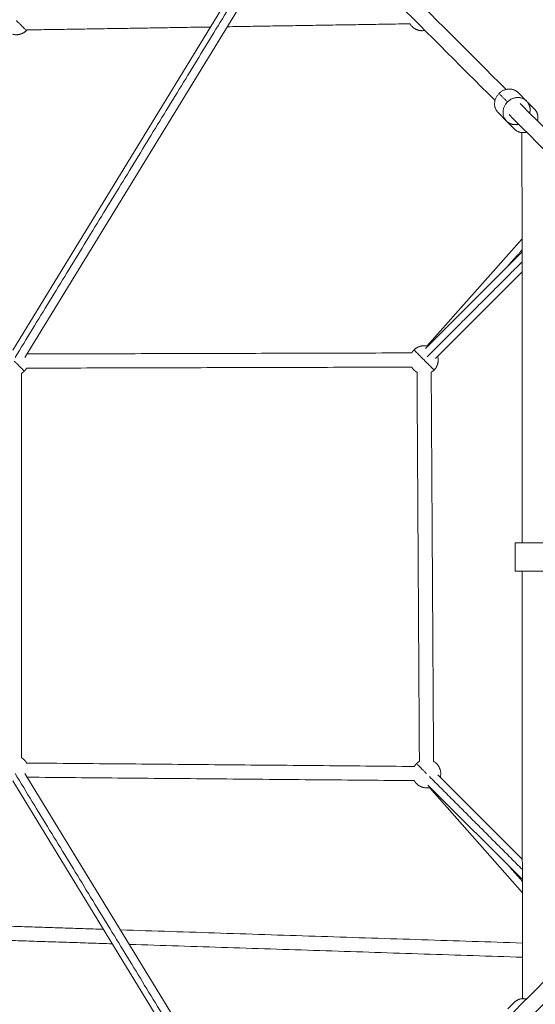
# Model space of a CAD drawing. Extents: x 58343 to 100343, y 216 to 29916.
# Drawn here: x 67922 to 68649, y 20882 to 22269 of the extents above; entities that cross this region are included whole.
import ezdxf

# ---------------------------------------------------------------- set-up
doc = ezdxf.new("R2010")
doc.units = 0
doc.header["$MEASUREMENT"] = 0
doc.layers.add('外形線', color=7, linetype='CONTINUOUS', lineweight=18)

msp = doc.modelspace()

# ---------------------------------------------------------------- linework, layer by layer
at = {"layer": '外形線'}
for p, q in [((68299.66, 22436.2), (67912.12, 21803.44)), ((68316.71, 22425.75), (67929.18, 21792.99)), ((68624.86, 22166.41), (68636.78, 22154.49)), ((68638.44, 22152.54), (68647.89, 22143.09)), ((68596.57, 22138.12), (68608.49, 22126.2)), ((68607.28, 22127.13), (68619.61, 22114.81)), ((68496.16, 21809.25), (68630.32, 21960.55)), ((68630.33, 21941.97), (68494.09, 21805.73)), ((68630.34, 21913.7), (68508.23, 21791.59)), ((67929.18, 21207), (68316.71, 20574.24)), ((68511.71, 21204.93), (68630.76, 21085.88)), ((67912.12, 21196.55), (68299.66, 20563.79)), ((68497.56, 21190.79), (68630.77, 21057.58)), ((68499.68, 21187.21), (68630.78, 21039.09)), ((68610.44, 20875.46), (68619.89, 20884.9))]:
    msp.add_line(p, q, dxfattribs=at)
for points, degree in [([(68607.78, 22170.75), (68504.4, 22274.13), (68401.03, 22377.51), (68297.65, 22480.89)], 3), ([(68592.22, 22155.2), (68488.85, 22258.58), (68385.47, 22361.95), (68282.09, 22465.33)], 3), ([(68305.36, 22429.65), (67915.45, 21793.01)], 1), ([(68191, 22258.78), (67932.36, 22254.64)], 1), ([(68472.26, 22263.29), (68214.68, 22259.16)], 1), ([(68597.89, 22165.09), (68609.81, 22153.17)], 1), ([(68795.45, 21983.09), (68739.51, 22039.02), (68683.58, 22094.95), (68627.65, 22150.89)], 3), ([(68779.89, 21967.53), (68723.96, 22023.47), (68668.02, 22079.4), (68612.09, 22135.33)], 3), ([(68630.25, 22109.98), (68630.53, 21532.12)], 1), ([(68608.88, 21920.52), (68630.33, 21944.71)], 1), ([(68630.34, 21927.83), (68496.37, 21793.86)], 1), ([(67932.31, 21798.11), (68474.81, 21799.6)], 1), ([(67924.43, 21229.25), (67924.43, 21770.74)], 1), ([(67931.78, 21778.11), (68474.86, 21779.6)], 1), ([(68482.26, 21772.27), (68485.59, 21224.06)], 1), ([(68502.26, 21772.39), (68505.59, 21224.18)], 1), ([(68620.86, 21532.12), (68620.86, 21492.12)], 1), ([(68630.55, 21492.12), (68630.85, 20889.75)], 1), ([(67931.84, 21221.77), (68478.46, 21216.96)], 1), ([(67915.45, 21206.98), (68305.36, 20570.34)], 1), ([(67932.38, 21201.77), (68478.28, 21196.96)], 1), ([(68499.8, 21202.69), (68630.76, 21071.73)], 1), ([(68610.71, 21077.64), (68630.77, 21054.98)], 1), ([(68779.89, 21032.46), (68723.96, 20976.53), (68668.03, 20920.6), (68612.1, 20864.67)], 3), ([(68795.45, 21016.9), (68739.52, 20960.97), (68683.59, 20905.05), (68627.66, 20849.12)], 3), ([(67810.32, 20995.01), (68040.16, 20987.49)], 1), ([(68064.09, 20986.71), (68630.82, 20968.17)], 1), ([(67809.66, 20975.02), (68052.67, 20967.07)], 1), ([(68076.6, 20966.29), (68630.83, 20948.16)], 1)]:
    msp.add_open_spline(points, degree=degree, dxfattribs=at)
for points, weights in [([(67931.51, 22253.74), (67931.51, 22253.74), (67917.37, 22267.88)], [1, 0.707106781187, 1]), ([(67912.19, 22248.56), (67923.35, 22245.58), (67931.51, 22253.74)], [0.868347502412, 0.807007203692, 1]), ([(67931.51, 22253.74), (67931.95, 22254.18), (67932.36, 22254.64)], [1, 0.987337674802, 0.975770181912]), ([(68597.89, 22165.09), (68612.03, 22179.23), (68624.86, 22166.41)], [1, 0.707106781187, 1]), ([(68596.57, 22138.12), (68583.75, 22150.95), (68597.89, 22165.09)], [1, 0.707106781187, 1]), ([(68647.89, 22143.09), (68654.65, 22136.33), (68652.21, 22126.32)], [1, 0.819683813889, 0.861386608657]), ([(68636.82, 22110.6), (68626.56, 22107.85), (68619.61, 22114.81)], [0.86349013173, 0.815406279981, 1]), ([(68497.33, 21808.97), (68486.18, 21811.96), (68478.01, 21803.79)], [0.868347502413, 0.807007203691, 1]), ([(68478.01, 21803.79), (68476.13, 21801.91), (68474.81, 21799.6)], [1, 0.947767277691, 0.914164261395]), ([(68478.01, 21803.79), (68478.01, 21803.79), (68492.16, 21789.65)], [1, 0.707106781187, 1]), ([(68506.3, 21775.51), (68514.46, 21783.68), (68511.47, 21794.83)], [1, 0.807007203691, 0.868347502413]), ([(67928.57, 21773.92), (67928.57, 21773.92), (67914.43, 21788.06)], [1, 0.707106781187, 1]), ([(68506.3, 21775.51), (68506.3, 21775.51), (68492.16, 21789.65)], [1, 0.707106781187, 1]), ([(67924.43, 21770.74), (67926.71, 21772.06), (67928.57, 21773.92)], [0.914835766792, 0.948287736059, 1]), ([(67928.57, 21773.92), (67930.45, 21775.8), (67931.78, 21778.11)], [1, 0.947767277665, 0.914164261361]), ([(68481.55, 21220.95), (68479.75, 21219.15), (68478.46, 21216.96)], [1, 0.94995961034, 0.917017879416]), ([(68481.55, 21220.95), (68481.55, 21220.95), (68495.69, 21206.8)], [1, 0.707106781187, 1]), ([(68485.59, 21224.06), (68483.37, 21222.76), (68481.55, 21220.95)], [0.916332942419, 0.949437969671, 1]), ([(68619.89, 20884.9), (68626.65, 20891.66), (68636.66, 20889.23)], [1, 0.819683813889, 0.861386608657])]:
    msp.add_rational_spline(points, weights, degree=2, dxfattribs=at)
for points, weights, knots in [([(68472.26, 22263.29), (68473.53, 22261.17), (68475.27, 22259.42), (68482.89, 22251.8), (68493.45, 22253.98)], [0.918832434228, 0.951328104122, 1, 0.817537917641, 0.862410641008], [4.4513599, 4.4513599, 4.4513599, 4.712389, 4.712389, 5.6909394, 5.6909394, 5.6909394]), ([(68641.12, 22137.41), (68643.69, 22147.58), (68636.78, 22154.49), (68623.95, 22167.31), (68609.81, 22153.17)], [0.862410641008, 0.817537917641, 1, 0.707106781187, 1], [-113.8187871, -113.8187871, -113.8187871, -94.2477796, -94.2477796, -62.8318531, -62.8318531, -62.8318531]), ([(68609.81, 22153.17), (68595.67, 22139.03), (68608.49, 22126.2), (68615.4, 22119.29), (68625.57, 22121.86)], [1, 0.707106781187, 1, 0.817537917641, 0.862410641008], [-62.8318531, -62.8318531, -62.8318531, -31.4159265, -31.4159265, -11.8449191, -11.8449191, -11.8449191]), ([(68605.63, 22129.07), (68606.38, 22128.03), (68607.28, 22127.13), (68608.3, 22126.11), (68609.49, 22125.28)], [0.94850573913, 0.971474760575, 1, 0.967819433284, 0.942710309726], [-34.4755632, -34.4755632, -34.4755632, -31.4159265, -31.4159265, -27.964217, -27.964217, -27.964217]), ([(68474.86, 21779.6), (68476.17, 21777.35), (68478.01, 21775.51), (68479.92, 21773.6), (68482.26, 21772.27)], [0.915511470288, 0.948808577836, 1, 0.947139370516, 0.913359047232], [4.43784764, 4.43784764, 4.43784764, 4.71238898, 4.71238898, 4.99588234, 4.99588234, 4.99588234]), ([(68620.86, 21532.12), (68620.86, 21532.12), (68640.86, 21532.12), (68660.86, 21532.12), (68660.86, 21532.12)], [1, 0.707106781187, 1, 0.707106781187, 1], [-125.6637061, -125.6637061, -125.6637061, -94.2477796, -94.2477796, -62.8318531, -62.8318531, -62.8318531]), ([(68660.86, 21492.12), (68660.86, 21492.12), (68640.86, 21492.12), (68620.86, 21492.12), (68620.86, 21492.12)], [1, 0.707106781187, 1, 0.707106781187, 1], [-125.6637061, -125.6637061, -125.6637061, -94.2477796, -94.2477796, -62.8318531, -62.8318531, -62.8318531]), ([(67931.84, 21221.77), (67930.5, 21224.14), (67928.57, 21226.07), (67926.71, 21227.93), (67924.43, 21229.25)], [0.912696839607, 0.946619805463, 1, 0.948287736083, 0.914835766824], [1.28451652, 1.28451652, 1.28451652, 1.57079633, 1.57079633, 1.84813096, 1.84813096, 1.84813096]), ([(68515.01, 21201.63), (68518, 21212.78), (68509.83, 21220.95), (68507.93, 21222.85), (68505.59, 21224.18)], [0.868347502413, 0.807007203691, 1, 0.947139370516, 0.913359047232], [0.5357694, 0.5357694, 0.5357694, 1.5707963, 1.5707963, 1.8542897, 1.8542897, 1.8542897]), ([(68478.28, 21196.96), (68479.62, 21194.59), (68481.55, 21192.66), (68489.71, 21184.5), (68500.87, 21187.49)], [0.912696839606, 0.946619805462, 1, 0.807007203691, 0.868347502413], [4.4261092, 4.4261092, 4.4261092, 4.712389, 4.712389, 5.7474159, 5.7474159, 5.7474159])]:
    msp.add_rational_spline(points, weights, degree=2, knots=knots, dxfattribs=at)
at = {"layer": '外形線', "extrusion": (7.848e-13, -7.848e-13, -1)}
msp.add_rational_spline([(68502.26, 21772.39), (68504.48, 21773.69), (68506.3, 21775.51)], [0.916332942419, 0.949437969671, 1], degree=2, dxfattribs=at)

doc.saveas('drawing.dxf')
